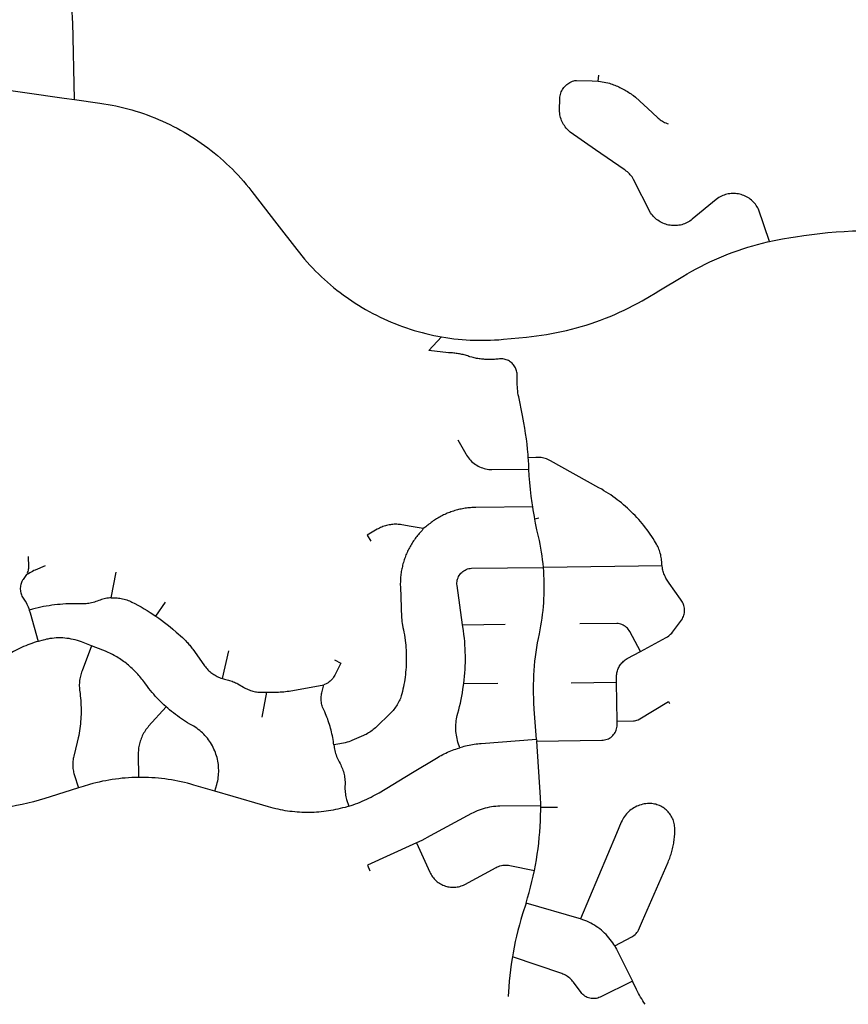
# Model space of a CAD drawing. Units: inches. Extents: x 3162001 to 3209350, y 1525691 to 1589261.
# Drawn here: x 3184614 to 3188681, y 1559219 to 1564051 of the extents above; entities that cross this region are included whole.
import ezdxf

# ---------------------------------------------------------------- set-up
doc = ezdxf.new("R2010")
doc.units = ezdxf.units.IN
doc.header["$MEASUREMENT"] = 0
doc.layers.add('SNOWROUTES', color=196, linetype='Continuous')

msp = doc.modelspace()

# ---------------------------------------------------------------- linework, layer by layer
at = {"layer": 'SNOWROUTES'}
for p, q in [((3187453.3, 1563749), (3187456.7, 1563778.8)), ((3187161.7, 1561604.2), (3187142.1, 1561600.6)), ((3187766.9, 1561370.2), (3187184, 1561363.4)), ((3185063.5, 1561214.2), (3185088, 1561340.7)), ((3185282.1, 1561123.9), (3185328.8, 1561192.2)), ((3186787.7, 1561082.2), (3186997.2, 1561084.6)), ((3185608.7, 1560817.3), (3185640.9, 1560953.3)), ((3186793.6, 1560794), (3186960.6, 1560795.9)), ((3187543.4, 1560798.3), (3187320.5, 1560795.7)), ((3187545.6, 1560608.9), (3187543.4, 1560798.3)), ((3185825.4, 1560750.4), (3185802, 1560628.1)), ((3187150.8, 1560518.2), (3187151.3, 1560511.3)), ((3187171, 1560186.6), (3187171, 1560193.5)), ((3187171, 1560186.6), (3187254, 1560186.5))]:
    msp.add_line(p, q, dxfattribs=at)
for points in [[(3184882.9, 1563659.5), (3184874.2, 1564039.4), (3184873.7, 1564053.8), (3184873, 1564068.2), (3184872, 1564082.6), (3184870.8, 1564096.9), (3184869.4, 1564111.2), (3184867.6, 1564125.5), (3184864.7, 1564146.3), (3184859.7, 1564178.9)], [(3184432.9, 1563723.1), (3184832.7, 1563666.6), (3184882.9, 1563659.5)], [(3188294.5, 1562962.9), (3188239.7, 1563121.1), (3188236.4, 1563127.5), (3188232.8, 1563133.6), (3188228.9, 1563139.6), (3188224.7, 1563145.4), (3188220.2, 1563150.9), (3188215.4, 1563156.2), (3188210.3, 1563161.3), (3188205, 1563166), (3188199.5, 1563170.5), (3188193.7, 1563174.7), (3188187.7, 1563178.6), (3188181.5, 1563182.1), (3188175.1, 1563185.4), (3188168.6, 1563188.3), (3188161.9, 1563190.8), (3188155.1, 1563193), (3188148.2, 1563194.8), (3188141.2, 1563196.3), (3188134.2, 1563197.4), (3188127, 1563198.1), (3188119.9, 1563198.5), (3188112.8, 1563198.5), (3188105.6, 1563198.1), (3188098.5, 1563197.3), (3188091.5, 1563196.2), (3188084.5, 1563194.7), (3188077.6, 1563192.8), (3188070.8, 1563190.6), (3188064.1, 1563188), (3188057.6, 1563185.1), (3188051.3, 1563181.9), (3188045.1, 1563178.3), (3188039.1, 1563174.4), (3188032.1, 1563169.2), (3187914.8, 1563071.8), (3187909, 1563067.3), (3187903.1, 1563063.2), (3187896.9, 1563059.4), (3187890.5, 1563055.9), (3187883.9, 1563052.7), (3187877.2, 1563049.9), (3187870.4, 1563047.5), (3187863.4, 1563045.4), (3187856.4, 1563043.7), (3187849.2, 1563042.3), (3187842, 1563041.4), (3187834.8, 1563040.8), (3187827.5, 1563040.6), (3187820.2, 1563040.7), (3187813, 1563041.3), (3187805.8, 1563042.2), (3187798.6, 1563043.5), (3187791.5, 1563045.2), (3187784.6, 1563047.2), (3187777.7, 1563049.6), (3187771, 1563052.4), (3187764.4, 1563055.5), (3187758, 1563059), (3187751.8, 1563062.7), (3187745.8, 1563066.8), (3187740, 1563071.3), (3187734.5, 1563076), (3187729.2, 1563081), (3187724.2, 1563086.2), (3187719.4, 1563091.7), (3187715, 1563097.5), (3187710.4, 1563104.1), (3187626.5, 1563267.8), (3187623, 1563273.7), (3187619.2, 1563279.4), (3187615.2, 1563284.9), (3187610.8, 1563290.1), (3187606.2, 1563295.2), (3187601.4, 1563299.9), (3187596.3, 1563304.5), (3187590.9, 1563308.7), (3187585.4, 1563312.7), (3187580.3, 1563315.9), (3187440, 1563412), (3187316.3, 1563499.5), (3187310.8, 1563504.1), (3187305.4, 1563509.1), (3187300.4, 1563514.3), (3187295.6, 1563519.7), (3187291.1, 1563525.5), (3187286.9, 1563531.4), (3187283, 1563537.5), (3187279.5, 1563543.9), (3187276.3, 1563550.4), (3187273.4, 1563557.1), (3187270.9, 1563563.9), (3187268.8, 1563570.9), (3187267, 1563577.9), (3187265.6, 1563585), (3187264.5, 1563592.2), (3187263.8, 1563600.7), (3187265.1, 1563671.8), (3187266.1, 1563678.2), (3187267.5, 1563684.6), (3187269.3, 1563690.8), (3187271.6, 1563696.9), (3187274.3, 1563702.8), (3187277.4, 1563708.5), (3187280.9, 1563713.9), (3187284.7, 1563719.1), (3187289, 1563724.1), (3187293.5, 1563728.7), (3187298.4, 1563733), (3187303.5, 1563736.9), (3187308.9, 1563740.5), (3187314.6, 1563743.7), (3187320.4, 1563746.5), (3187326.5, 1563748.9), (3187332.7, 1563750.8), (3187339, 1563752.3), (3187346.5, 1563753.5), (3187422.7, 1563751.6), (3187453.3, 1563749)], [(3187453.3, 1563749), (3187463.7, 1563748.1), (3187507.9, 1563739.4), (3187514.6, 1563737.2), (3187521.2, 1563734.9), (3187527.8, 1563732.5), (3187534.3, 1563729.9), (3187540.8, 1563727.3), (3187547.2, 1563724.5), (3187553.6, 1563721.6), (3187560, 1563718.6), (3187566.2, 1563715.5), (3187572.5, 1563712.3), (3187578.6, 1563709), (3187584.7, 1563705.6), (3187590.8, 1563702), (3187596.8, 1563698.4), (3187602.7, 1563694.7), (3187608.6, 1563690.8), (3187614.4, 1563686.9), (3187620.1, 1563682.8), (3187625.7, 1563678.7), (3187635.4, 1563671.2), (3187717.5, 1563596.2), (3187747.6, 1563568.7), (3187752.3, 1563564.4), (3187757.3, 1563560.4), (3187762.5, 1563556.6), (3187767.9, 1563553.2), (3187773.4, 1563550), (3187779.1, 1563547.1), (3187785, 1563544.5), (3187791, 1563542.2), (3187796.3, 1563540.5)], [(3184882.9, 1563659.5), (3185007.7, 1563641.9), (3185027.5, 1563638.9), (3185047.2, 1563635.6), (3185066.8, 1563631.9), (3185086.4, 1563627.9), (3185105.9, 1563623.6), (3185125.4, 1563618.9), (3185144.7, 1563613.9), (3185164, 1563608.5), (3185183.2, 1563602.8), (3185202.2, 1563596.8), (3185221.2, 1563590.4), (3185240, 1563583.7), (3185258.7, 1563576.7), (3185277.3, 1563569.4), (3185295.8, 1563561.7), (3185314.1, 1563553.7), (3185332.3, 1563545.4), (3185350.4, 1563536.8), (3185368.2, 1563527.9), (3185386, 1563518.6), (3185403.5, 1563509.1), (3185420.9, 1563499.2), (3185438.1, 1563489), (3185455.2, 1563478.6), (3185472, 1563467.8), (3185488.7, 1563456.8), (3185505.2, 1563445.4), (3185521.4, 1563433.8), (3185537.5, 1563421.9), (3185553.4, 1563409.7), (3185569, 1563397.3), (3185584.4, 1563384.5), (3185599.6, 1563371.5), (3185614.6, 1563358.3), (3185629.3, 1563344.8), (3185643.8, 1563331), (3185658, 1563317), (3185672, 1563302.7), (3185685.8, 1563288.2), (3185699.3, 1563273.4), (3185712.5, 1563258.4), (3185725.5, 1563243.2), (3185738.2, 1563227.8), (3185753.9, 1563207.9), (3185875.9, 1563050), (3185973.9, 1562923.1), (3185986.3, 1562907.4), (3185998.9, 1562891.9), (3186011.8, 1562876.6), (3186025, 1562861.6), (3186038.4, 1562846.8), (3186052.1, 1562832.2), (3186066, 1562817.9), (3186080.2, 1562803.8), (3186094.6, 1562789.9), (3186109.3, 1562776.3), (3186124.2, 1562763), (3186139.3, 1562749.9), (3186154.7, 1562737.1), (3186170.3, 1562724.6), (3186186.1, 1562712.3), (3186202.1, 1562700.4), (3186227.1, 1562682.5), (3186243.6, 1562671.3), (3186260.3, 1562660.3), (3186277.2, 1562649.6), (3186294.3, 1562639.2), (3186311.5, 1562629.2), (3186329, 1562619.4), (3186346.6, 1562609.9), (3186364.4, 1562600.7), (3186382.3, 1562591.9), (3186400.4, 1562583.3), (3186418.6, 1562575.1), (3186437, 1562567.2), (3186455.5, 1562559.6), (3186474.1, 1562552.4), (3186492.9, 1562545.5), (3186511.7, 1562538.9), (3186530.8, 1562532.6), (3186549.8, 1562526.6), (3186569, 1562521), (3186588.3, 1562515.8), (3186607.7, 1562510.8), (3186627.2, 1562506.2), (3186646.7, 1562502), (3186666.3, 1562498.1), (3186683.2, 1562495)], [(3188294.5, 1562962.9), (3188308.3, 1562966), (3188332.7, 1562971), (3188357.3, 1562975.7), (3188398.8, 1562982.4), (3188421.4, 1562985.8), (3188461.8, 1562991.8), (3188501.4, 1562997.3), (3188541.1, 1563002.1), (3188580.9, 1563006.3), (3188620.7, 1563009.7), (3188660.6, 1563012.5), (3188700.6, 1563014.5), (3188740.5, 1563015.9), (3188780.5, 1563016.5), (3188820.5, 1563016.5), (3188860.5, 1563015.7), (3188905.8, 1563014)], [(3186683.2, 1562495), (3186705.7, 1562491.3), (3186725.5, 1562488.4), (3186745.3, 1562485.9), (3186765.2, 1562483.7), (3186785.1, 1562481.9), (3186805.1, 1562480.4), (3186825, 1562479.2), (3186845, 1562478.4), (3186865, 1562478), (3186885, 1562477.9), (3186905, 1562478.1), (3186925, 1562478.7), (3186944.9, 1562479.7), (3186964.9, 1562481), (3186988.7, 1562483), (3187100.8, 1562493.6), (3187125.6, 1562496.2), (3187150.4, 1562499.2), (3187175.2, 1562502.7), (3187199.9, 1562506.5), (3187224.5, 1562510.8), (3187249.1, 1562515.6), (3187273.5, 1562520.7), (3187297.9, 1562526.3), (3187322.1, 1562532.3), (3187346.3, 1562538.8), (3187370.3, 1562545.6), (3187394.2, 1562552.9), (3187418, 1562560.6), (3187441.6, 1562568.7), (3187465.1, 1562577.2), (3187488.5, 1562586.1), (3187511.7, 1562595.5), (3187534.7, 1562605.2), (3187557.5, 1562615.3), (3187580.2, 1562625.9), (3187602.7, 1562636.8), (3187625, 1562648.1), (3187647, 1562659.8), (3187668.9, 1562671.9), (3187705.6, 1562693.3), (3187732.1, 1562709.3), (3187750.2, 1562720.2), (3187868.8, 1562791.8), (3187890.3, 1562804.6), (3187912.1, 1562816.9), (3187934, 1562828.9), (3187956.1, 1562840.5), (3187978.5, 1562851.7), (3188001, 1562862.5), (3188023.7, 1562872.9), (3188046.6, 1562882.9), (3188069.7, 1562892.5), (3188092.9, 1562901.7), (3188116.3, 1562910.5), (3188139.9, 1562918.9), (3188163.6, 1562926.9), (3188187.4, 1562934.5), (3188211.3, 1562941.6), (3188235.4, 1562948.4), (3188259.6, 1562954.7), (3188283.9, 1562960.5), (3188294.5, 1562962.9)], [(3187109.9, 1561900.5), (3187108.8, 1561916.8), (3187106.5, 1561942.9), (3187103.7, 1561968.9), (3187100.5, 1561994.9), (3187096.9, 1562020.8), (3187092.8, 1562046.7), (3187088.2, 1562072.4), (3187081, 1562108.9), (3187063.2, 1562200.1), (3187061.1, 1562209.8), (3187059.4, 1562219.6), (3187058.1, 1562229.4), (3187057, 1562239.3), (3187056.4, 1562249.2), (3187056.1, 1562259.1), (3187056.1, 1562271.4), (3187055.2, 1562305.8), (3187055.2, 1562311.3), (3187054.7, 1562316.8), (3187053.9, 1562322.3), (3187052.7, 1562327.8), (3187051.1, 1562333.1), (3187049.1, 1562338.3), (3187046.8, 1562343.3), (3187044.1, 1562348.2), (3187041.1, 1562352.9), (3187037.8, 1562357.3), (3187034.2, 1562361.5), (3187030.3, 1562365.5), (3187026.1, 1562369.1), (3187021.7, 1562372.5), (3187017, 1562375.6), (3187012.2, 1562378.3), (3187007.2, 1562380.6), (3187002, 1562382.7), (3186996.7, 1562384.3), (3186991.3, 1562385.6), (3186985.8, 1562386.5), (3186980.3, 1562387), (3186974.7, 1562387.1), (3186968.1, 1562386.8), (3186962.2, 1562386), (3186956.4, 1562385.3), (3186950.5, 1562384.7), (3186944.6, 1562384.2), (3186938.7, 1562383.9), (3186932.8, 1562383.6), (3186926.9, 1562383.4), (3186921, 1562383.3), (3186915.1, 1562383.4), (3186909.2, 1562383.5), (3186903.3, 1562383.7), (3186897.4, 1562384.1), (3186891.6, 1562384.5), (3186885.7, 1562385.1), (3186879.8, 1562385.7), (3186874, 1562386.5), (3186868.1, 1562387.3), (3186862.3, 1562388.3), (3186856.5, 1562389.3), (3186850.7, 1562390.5), (3186844.9, 1562391.8), (3186839.2, 1562393.1), (3186833.5, 1562394.6), (3186823.7, 1562397.3), (3186818.1, 1562399.2), (3186812.6, 1562401.1), (3186807, 1562402.8), (3186801.4, 1562404.4), (3186795.8, 1562405.9), (3186790.2, 1562407.4), (3186784.5, 1562408.7), (3186778.8, 1562409.9), (3186773.1, 1562411), (3186767.3, 1562412.1), (3186761.6, 1562413), (3186755.8, 1562413.8), (3186750, 1562414.5), (3186744.2, 1562415.2), (3186738.4, 1562415.7), (3186732.6, 1562416.1), (3186726.8, 1562416.4), (3186718.9, 1562416.7), (3186622.4, 1562428.5), (3186683.2, 1562495)], [(3186764.6, 1561988.7), (3186802.9, 1561920.2), (3186806.9, 1561913.5), (3186811.3, 1561907), (3186816, 1561900.7), (3186821, 1561894.6), (3186826.3, 1561888.9), (3186831.9, 1561883.4), (3186837.8, 1561878.2), (3186844, 1561873.4), (3186850.4, 1561868.8), (3186857, 1561864.6), (3186863.9, 1561860.8), (3186870.9, 1561857.3), (3186878.1, 1561854.2), (3186885.5, 1561851.5), (3186893, 1561849.2), (3186900.6, 1561847.2), (3186908.3, 1561845.7), (3186916.1, 1561844.6), (3186923.9, 1561843.9), (3186931.7, 1561843.5), (3187113.1, 1561845.3)], [(3187766.9, 1561370.2), (3187765.9, 1561377.1), (3187765.2, 1561384), (3187764.6, 1561391.1), (3187764.1, 1561398.1), (3187763.4, 1561405), (3187762.4, 1561411.9), (3187761.2, 1561418.8), (3187759.7, 1561425.6), (3187758, 1561432.4), (3187756, 1561439.1), (3187753.9, 1561445.7), (3187751.5, 1561452.3), (3187748.8, 1561458.7), (3187746, 1561465.1), (3187742.9, 1561471.3), (3187739.6, 1561477.5), (3187730.1, 1561493.4), (3187723.1, 1561504.5), (3187715.9, 1561515.4), (3187708.6, 1561526.3), (3187701, 1561536.9), (3187693.3, 1561547.5), (3187685.4, 1561557.9), (3187677.3, 1561568.2), (3187669, 1561578.3), (3187660.5, 1561588.3), (3187651.9, 1561598.2), (3187643.1, 1561607.9), (3187634.2, 1561617.4), (3187625, 1561626.8), (3187615.7, 1561636), (3187606.3, 1561645), (3187596.7, 1561653.9), (3187586.9, 1561662.6), (3187577, 1561671.2), (3187567, 1561679.5), (3187556.7, 1561687.7), (3187546.4, 1561695.7), (3187535.9, 1561703.6), (3187525.3, 1561711.2), (3187514.6, 1561718.7), (3187503.7, 1561726), (3187492.7, 1561733), (3187481.5, 1561739.9), (3187470.3, 1561746.6), (3187456.7, 1561754.4), (3187218.2, 1561886.9), (3187212.2, 1561890.1), (3187206, 1561892.9), (3187199.6, 1561895.4), (3187193.2, 1561897.6), (3187186.6, 1561899.4), (3187180, 1561900.9), (3187173.3, 1561902), (3187166.5, 1561902.8), (3187159.7, 1561903.2), (3187152.9, 1561903.3), (3187146.2, 1561903), (3187109.9, 1561900.5)], [(3187113.1, 1561845.3), (3187112, 1561864.6), (3187110.6, 1561890.7), (3187109.9, 1561900.5)], [(3187132, 1561660.8), (3187129.2, 1561679.5), (3187124.7, 1561712.8), (3187120.9, 1561746.1), (3187117.6, 1561779.6), (3187115, 1561813.1), (3187113.1, 1561845.3)], [(3187132, 1561660.8), (3186852.4, 1561657.6), (3186845.9, 1561657.5), (3186839.3, 1561657.2), (3186832.8, 1561656.8), (3186826.3, 1561656.4), (3186819.7, 1561655.8), (3186813.2, 1561655.1), (3186806.7, 1561654.3), (3186800.3, 1561653.3), (3186793.8, 1561652.3), (3186787.4, 1561651.1), (3186781, 1561649.9), (3186774.6, 1561648.5), (3186768.2, 1561647), (3186761.8, 1561645.4), (3186755.5, 1561643.7), (3186749.2, 1561641.9), (3186743, 1561639.9), (3186736.8, 1561637.9), (3186730.6, 1561635.7), (3186724.5, 1561633.5), (3186718.4, 1561631.1), (3186712.3, 1561628.7), (3186706.3, 1561626.1), (3186700.3, 1561623.4), (3186694.4, 1561620.6), (3186688.5, 1561617.7), (3186682.7, 1561614.7), (3186676.9, 1561611.7), (3186671.2, 1561608.5), (3186665.6, 1561605.2), (3186660, 1561601.8), (3186654.4, 1561598.3), (3186648.9, 1561594.7), (3186643.5, 1561591.1), (3186638.2, 1561587.3), (3186632.9, 1561583.4), (3186627.7, 1561579.5), (3186622.5, 1561575.4), (3186617.5, 1561571.3), (3186612.5, 1561567.1), (3186607.5, 1561562.8), (3186602.7, 1561558.4), (3186593.8, 1561554.2)], [(3187142.1, 1561600.6), (3187139.7, 1561613.2), (3187134.2, 1561646.3), (3187132, 1561660.8)], [(3187184, 1561363.4), (3187182.3, 1561381.7), (3187180.1, 1561400.8), (3187177.6, 1561419.8), (3187174.7, 1561438.8), (3187171.5, 1561457.7), (3187168, 1561476.6), (3187164.2, 1561495.4), (3187159.9, 1561514.5), (3187152.6, 1561547.2), (3187145.9, 1561580.1), (3187142.1, 1561600.6)], [(3186593.8, 1561554.2), (3186588.3, 1561544.4), (3186583.8, 1561539.7), (3186579.3, 1561534.9), (3186575, 1561530), (3186570.7, 1561525), (3186566.5, 1561520), (3186562.4, 1561514.9), (3186558.4, 1561509.7), (3186554.5, 1561504.5), (3186550.7, 1561499.2), (3186547, 1561493.8), (3186543.3, 1561488.4), (3186539.8, 1561482.9), (3186536.1, 1561477), (3186532.8, 1561471.3), (3186529.6, 1561465.7), (3186526.4, 1561459.9), (3186523.4, 1561454.1), (3186520.4, 1561448.3), (3186517.6, 1561442.4), (3186514.9, 1561436.5), (3186512.2, 1561430.5), (3186509.7, 1561424.4), (3186507.3, 1561418.3), (3186505, 1561412.2), (3186502.8, 1561406.1), (3186500.7, 1561399.9), (3186498.7, 1561393.6), (3186496.8, 1561387.4), (3186495, 1561381.1), (3186493.4, 1561374.7), (3186491.8, 1561368.4), (3186490.4, 1561362), (3186489, 1561355.6), (3186487.8, 1561349.2), (3186486.7, 1561342.7), (3186485.7, 1561336.3), (3186484.9, 1561329.8), (3186484.1, 1561323.3), (3186483.4, 1561316.8), (3186482.9, 1561310.2), (3186482.5, 1561303.7), (3186482.2, 1561297.2), (3186482, 1561290.6), (3186481.9, 1561284.1), (3186481.9, 1561277.6), (3186482.2, 1561267.7), (3186488.3, 1561116.6), (3186488.8, 1561107.3), (3186489.7, 1561098), (3186490.9, 1561088.7), (3186492.4, 1561079.5), (3186494.6, 1561068.6), (3186497.1, 1561056.8), (3186499.5, 1561045), (3186501.6, 1561033.1), (3186504.1, 1561017.6), (3186507, 1560993.7), (3186508.3, 1560981.7), (3186509.3, 1560969.7), (3186510.1, 1560957.6), (3186510.7, 1560945.6), (3186511.1, 1560933.5), (3186511.3, 1560921.4), (3186511.3, 1560909.4), (3186511.1, 1560897.3), (3186510.6, 1560885.2), (3186510, 1560873.2), (3186509.1, 1560861.2), (3186508, 1560849.1), (3186506.8, 1560837.1), (3186505.3, 1560825.1), (3186503.6, 1560813.2), (3186501.7, 1560801.3), (3186499.5, 1560789.4), (3186497.2, 1560777.5), (3186494.7, 1560765.7), (3186491.9, 1560754), (3186489, 1560742.3), (3186486.6, 1560733.7), (3186484.4, 1560727.1), (3186482, 1560720.5), (3186479.4, 1560714.1), (3186476.5, 1560707.7), (3186473.4, 1560701.4), (3186470.1, 1560695.3), (3186466.6, 1560689.2), (3186462.9, 1560683.3), (3186459, 1560677.6), (3186454.9, 1560671.9), (3186450.6, 1560666.4), (3186446.1, 1560661.1), (3186441.4, 1560655.9), (3186436.5, 1560650.9), (3186359.3, 1560576.7), (3186353.9, 1560571.7), (3186348.6, 1560567.2), (3186343.2, 1560562.8), (3186337.6, 1560558.6), (3186331.9, 1560554.7), (3186326, 1560550.9), (3186320, 1560547.3), (3186313.9, 1560544), (3186307.7, 1560540.8), (3186301.3, 1560537.9), (3186243.7, 1560513.7), (3186237.7, 1560511.2), (3186229, 1560508), (3186220.3, 1560505.1), (3186211.4, 1560502.5), (3186202.5, 1560500.3), (3186193.5, 1560498.3), (3186184.4, 1560496.6), (3186175.3, 1560495.3), (3186155.5, 1560492.7)], [(3186593.8, 1561554.2), (3186535.7, 1561564.2), (3186489.2, 1561572.2), (3186483, 1561573.2), (3186476.8, 1561573.9), (3186470.5, 1561574.4), (3186464.2, 1561574.7), (3186457.9, 1561574.8), (3186451.7, 1561574.7), (3186445.4, 1561574.3), (3186439.1, 1561573.8), (3186432.9, 1561573), (3186426.7, 1561572), (3186420.5, 1561570.7), (3186414.4, 1561569.3), (3186408.4, 1561567.6), (3186402.4, 1561565.8), (3186396.4, 1561563.7), (3186390.6, 1561561.4), (3186384.8, 1561558.9), (3186379.1, 1561556.3), (3186373.6, 1561553.4), (3186367.9, 1561550.2), (3186319.5, 1561522.3), (3186337, 1561492)], [(3184657, 1561331.7), (3184652.7, 1561338), (3184654.7, 1561343.4), (3184656.3, 1561349), (3184657.4, 1561354.6), (3184658.2, 1561360.3), (3184658.7, 1561366), (3184657.7, 1561416.6)], [(3184739, 1561370.9), (3184689.5, 1561350.4), (3184682.6, 1561347.4), (3184675.9, 1561344), (3184669.4, 1561340.2), (3184663.1, 1561336.1), (3184657, 1561331.7)], [(3186787.7, 1561082.2), (3186760.7, 1561273.8), (3186760, 1561280.3), (3186760, 1561286.9), (3186760.5, 1561293.4), (3186761.6, 1561299.9), (3186763.2, 1561306.2), (3186765.4, 1561312.4), (3186768.1, 1561318.3), (3186771.3, 1561324), (3186775, 1561329.4), (3186779.2, 1561334.4), (3186783.7, 1561339.1), (3186788.7, 1561343.4), (3186794, 1561347.2), (3186799.7, 1561350.5), (3186805.6, 1561353.3), (3186811.7, 1561355.6), (3186818, 1561357.4), (3186824.4, 1561358.5), (3186830.9, 1561359.2), (3187184, 1561363.4)], [(3187150.8, 1560518.2), (3187139.4, 1560667.7), (3187137.4, 1560698.6), (3187136.5, 1560721.3), (3187135.9, 1560743.9), (3187135.7, 1560766.6), (3187135.9, 1560789.3), (3187136.5, 1560812), (3187137.5, 1560834.6), (3187138.9, 1560857.3), (3187140.7, 1560879.9), (3187142.9, 1560902.4), (3187145.5, 1560925), (3187148.4, 1560947.5), (3187151.8, 1560969.9), (3187155.6, 1560992.3), (3187159.7, 1561014.6), (3187164.2, 1561036.8), (3187168.3, 1561057), (3187171.8, 1561075.8), (3187175, 1561094.8), (3187177.8, 1561113.8), (3187180.3, 1561132.8), (3187182.4, 1561151.9), (3187184.3, 1561171), (3187185.8, 1561190.1), (3187186.9, 1561209.3), (3187187.7, 1561228.4), (3187188.2, 1561247.6), (3187188.4, 1561266.8), (3187188.2, 1561286), (3187187.7, 1561305.2), (3187186.8, 1561324.4), (3187185.6, 1561343.5), (3187184, 1561363.4)], [(3187660.4, 1560951.3), (3187787.4, 1561019.8), (3187793.4, 1561023.3), (3187799.1, 1561027.2), (3187803.5, 1561030.9), (3187808.7, 1561035.5), (3187813.7, 1561040.5), (3187818.2, 1561045.7), (3187866.2, 1561111), (3187869.3, 1561117.3), (3187871.5, 1561122.8), (3187873.4, 1561128.5), (3187874.8, 1561134.2), (3187875.9, 1561140.1), (3187876.5, 1561146), (3187876.7, 1561152), (3187876.6, 1561158), (3187875.9, 1561163.9), (3187874.9, 1561169.8), (3187873.5, 1561175.6), (3187871.7, 1561181.2), (3187869.4, 1561186.8), (3187866.8, 1561192.1), (3187863.9, 1561197.3), (3187860.5, 1561202.2), (3187856.9, 1561207), (3187801.3, 1561286), (3187797.9, 1561290.6), (3187794.5, 1561295.5), (3187791.3, 1561300.4), (3187788.3, 1561305.5), (3187785.4, 1561310.7), (3187782.7, 1561316), (3187780.2, 1561321.4), (3187777.9, 1561326.9), (3187775.8, 1561332.4), (3187773.9, 1561338.1), (3187772.1, 1561343.7), (3187770.6, 1561349.5), (3187769.3, 1561355.3), (3187768.2, 1561361.1), (3187766.9, 1561370.2)], [(3184657, 1561331.7), (3184647.7, 1561327.7), (3184644.6, 1561322.8), (3184641.1, 1561318.3), (3184637.5, 1561313.7), (3184633.8, 1561309.3), (3184630.5, 1561304.7), (3184627.4, 1561299.9), (3184624.8, 1561294.8), (3184622.4, 1561289.6), (3184620.5, 1561284.2), (3184618.9, 1561278.7), (3184617.7, 1561273.1), (3184616.9, 1561267.4), (3184616.5, 1561261.7), (3184616.5, 1561256), (3184616.9, 1561250.3), (3184617.7, 1561244.6), (3184618.9, 1561239), (3184620.5, 1561233.5), (3184622.4, 1561228.2), (3184624.8, 1561222.9), (3184627.5, 1561217.9), (3184641.2, 1561196.9), (3184645.3, 1561190.4), (3184649, 1561183.6), (3184652.4, 1561176.7), (3184655.4, 1561169.7), (3184658.1, 1561162.4), (3184660.6, 1561154.1)], [(3185063.5, 1561214.2), (3185056, 1561213.6), (3185049.1, 1561212.9), (3185042.2, 1561211.9), (3185035.3, 1561210.6), (3185028.5, 1561209.1), (3185021.7, 1561207.4), (3185015, 1561205.4), (3185008.4, 1561203.3), (3185001.9, 1561200.8), (3184993.6, 1561197.6), (3184987.1, 1561195.2), (3184980.4, 1561193.1), (3184973.7, 1561191.2), (3184966.9, 1561189.5), (3184960.1, 1561188.1), (3184953.2, 1561186.9), (3184946.3, 1561186), (3184939.4, 1561185.3), (3184932.4, 1561184.8), (3184925.4, 1561184.6), (3184882, 1561184.8), (3184874.6, 1561184.8), (3184867.2, 1561184.7), (3184853.4, 1561184.3), (3184839.7, 1561183.7), (3184826, 1561183), (3184812.3, 1561181.9), (3184798.6, 1561180.7), (3184784.9, 1561179.2), (3184771.3, 1561177.4), (3184757.7, 1561175.5), (3184744.2, 1561173.3), (3184730.6, 1561170.8), (3184717.2, 1561168.1), (3184703.7, 1561165.2), (3184690.4, 1561162.1), (3184677, 1561158.7), (3184660.6, 1561154.1)], [(3185063.5, 1561214.2), (3185070.5, 1561214.4), (3185077.4, 1561214.4), (3185084.4, 1561214.2), (3185091.4, 1561213.8), (3185098.3, 1561213), (3185105.2, 1561212.1), (3185112.1, 1561210.9), (3185118.9, 1561209.5), (3185125.7, 1561207.8), (3185132.4, 1561205.9), (3185139.1, 1561203.7), (3185145.6, 1561201.4), (3185152.1, 1561198.8), (3185158.5, 1561195.9), (3185163.5, 1561193.5), (3185178.9, 1561185.7), (3185194.3, 1561177.5), (3185209.5, 1561169.1), (3185224.5, 1561160.5), (3185239.4, 1561151.5), (3185254.1, 1561142.4), (3185282.1, 1561123.9)], [(3184660.6, 1561154.1), (3184664.8, 1561139.7), (3184705.1, 1561000.4)], [(3185282.1, 1561123.9), (3185296.4, 1561114), (3185310.4, 1561103.8), (3185324.3, 1561093.4), (3185338, 1561082.7), (3185351.5, 1561071.8), (3185364.8, 1561060.7), (3185381.7, 1561046), (3185412.6, 1561018.5), (3185416.9, 1561014.7), (3185421.1, 1561010.7), (3185425.2, 1561006.7), (3185429.2, 1561002.7), (3185433.2, 1560998.5), (3185437.1, 1560994.3), (3185440.9, 1560990.1), (3185444.7, 1560985.7), (3185448.3, 1560981.3), (3185451.9, 1560976.8), (3185455.5, 1560972.3), (3185458.9, 1560967.7), (3185462.8, 1560962.3), (3185517.5, 1560884.7), (3185521.2, 1560879.6), (3185525.1, 1560874.7), (3185529.1, 1560869.9), (3185533.4, 1560865.2), (3185537.7, 1560860.7), (3185542.3, 1560856.3), (3185546.9, 1560852.2), (3185551.8, 1560848.1), (3185556.7, 1560844.3), (3185561.8, 1560840.6), (3185567, 1560837.1), (3185572.4, 1560833.8), (3185577.8, 1560830.7), (3185583.4, 1560827.7), (3185589, 1560825), (3185594.8, 1560822.5), (3185600.6, 1560820.1), (3185608.7, 1560817.3)], [(3186793.6, 1560794), (3186795.6, 1560811), (3186797.3, 1560828), (3186798.7, 1560845.1), (3186799.8, 1560862.2), (3186800.6, 1560879.3), (3186801.1, 1560896.4), (3186801.3, 1560913.6), (3186801.2, 1560930.7), (3186800.8, 1560947.8), (3186800.2, 1560964.9), (3186799.2, 1560982), (3186797.9, 1560999.1), (3186796.3, 1561016.2), (3186794.4, 1561033.2), (3186791.7, 1561054), (3186787.7, 1561082.2)], [(3187660.4, 1560951.3), (3187608, 1561048.6), (3187604.6, 1561054.2), (3187600.8, 1561059.5), (3187596.5, 1561064.4), (3187591.8, 1561069), (3187586.7, 1561073.1), (3187581.3, 1561076.8), (3187575.6, 1561080), (3187569.6, 1561082.7), (3187563.5, 1561084.8), (3187557.1, 1561086.4), (3187550.7, 1561087.5), (3187544.1, 1561087.9), (3187363.6, 1561085.9)], [(3184966.5, 1560978.2), (3184916.6, 1560997.4), (3184906.8, 1561001), (3184896.9, 1561004.2), (3184886.8, 1561007.1), (3184876.6, 1561009.6), (3184866.4, 1561011.8), (3184856.1, 1561013.6), (3184845.7, 1561015.1), (3184835.3, 1561016.2), (3184824.9, 1561016.9), (3184814.4, 1561017.3), (3184803.9, 1561017.3), (3184793.5, 1561016.9), (3184783, 1561016.2), (3184772.6, 1561015.1), (3184762.3, 1561013.6), (3184751.9, 1561011.8), (3184745, 1561010.4), (3184737.2, 1561008.6), (3184729.5, 1561006.8), (3184705.1, 1561000.4)], [(3184705.1, 1561000.4), (3184694.6, 1560997.3), (3184684.3, 1560994), (3184673.9, 1560990.5), (3184663.7, 1560986.8), (3184653.4, 1560983), (3184643.3, 1560979), (3184633.2, 1560974.8), (3184623.3, 1560970.4), (3184613.3, 1560965.8), (3184603.5, 1560961.1), (3184593.8, 1560956.2), (3184584.1, 1560951.2), (3184574.5, 1560946), (3184565.1, 1560940.6), (3184555.7, 1560935), (3184546.4, 1560929.3), (3184537.2, 1560923.4), (3184528.1, 1560917.4), (3184519.2, 1560911.2), (3184510.3, 1560904.8), (3184501.5, 1560898.3), (3184492.7, 1560891.4)], [(3184966.5, 1560978.2), (3184919.6, 1560856), (3184917.2, 1560849.4), (3184915, 1560842.8), (3184913.1, 1560836.1), (3184911.4, 1560829.3), (3184910, 1560822.5), (3184908.8, 1560815.6), (3184907.8, 1560808.7), (3184907.1, 1560801.7), (3184906.6, 1560794.8), (3184906.3, 1560787.8), (3184906.3, 1560780.8), (3184906.6, 1560773.9), (3184907.1, 1560766.9), (3184907.8, 1560760), (3184909.9, 1560744.5), (3184911.2, 1560733), (3184912.3, 1560721.6), (3184913.3, 1560710.1), (3184914, 1560698.6), (3184914.6, 1560687.1), (3184914.9, 1560675.6), (3184915, 1560664.1), (3184915, 1560652.6), (3184914.7, 1560641.1), (3184914.2, 1560629.6), (3184913.6, 1560618.1), (3184912.7, 1560606.6), (3184911.6, 1560595.1), (3184910.3, 1560583.7), (3184908.9, 1560572.3), (3184907.2, 1560560.9), (3184905.3, 1560549.5), (3184903.3, 1560538.2), (3184901, 1560526.9), (3184896, 1560505), (3184879.3, 1560436.7), (3184877.9, 1560430.8), (3184876.8, 1560424.8), (3184875.9, 1560418.7), (3184875.1, 1560412.7), (3184874.6, 1560406.6), (3184874.3, 1560400.5), (3184874.2, 1560394.4), (3184874.4, 1560388.3), (3184874.7, 1560382.2), (3184875.3, 1560376.1), (3184876, 1560370), (3184877, 1560364), (3184878.2, 1560358), (3184879.6, 1560352.1), (3184881.2, 1560346.2), (3184901.8, 1560281.2)], [(3185332.1, 1560678.9), (3185321.9, 1560688.2), (3185313.1, 1560696.5), (3185304.4, 1560705), (3185295.9, 1560713.7), (3185287.6, 1560722.5), (3185279.4, 1560731.5), (3185271.3, 1560740.5), (3185263.4, 1560749.8), (3185255.7, 1560759.1), (3185248.1, 1560768.6), (3185240.7, 1560778.3), (3185227.5, 1560796.5), (3185222.9, 1560802.9), (3185218.2, 1560809.2), (3185213.4, 1560815.4), (3185208.5, 1560821.5), (3185203.5, 1560827.5), (3185198.4, 1560833.5), (3185193.1, 1560839.4), (3185187.8, 1560845.1), (3185182.4, 1560850.8), (3185176.9, 1560856.4), (3185171.3, 1560861.9), (3185165.5, 1560867.3), (3185159.7, 1560872.6), (3185153.8, 1560877.7), (3185147.9, 1560882.8), (3185141.8, 1560887.8), (3185135.6, 1560892.7), (3185129.4, 1560897.4), (3185123.1, 1560902.1), (3185116.7, 1560906.6), (3185110.2, 1560911), (3185103.6, 1560915.4), (3185097, 1560919.6), (3185090.3, 1560923.6), (3185083.5, 1560927.6), (3185076.7, 1560931.5), (3185069.7, 1560935.2), (3185062.8, 1560938.8), (3185055.7, 1560942.3), (3185048.6, 1560945.6), (3185041.5, 1560948.9), (3185034.3, 1560952), (3185021, 1560957.3), (3184966.5, 1560978.2)], [(3187543.4, 1560798.3), (3187543.1, 1560823.3), (3187543.2, 1560828.9), (3187543.5, 1560834.5), (3187544.2, 1560840), (3187545.1, 1560845.5), (3187546.4, 1560850.9), (3187547.9, 1560856.3), (3187549.7, 1560861.5), (3187551.8, 1560866.7), (3187554.1, 1560871.8), (3187556.7, 1560876.7), (3187559.6, 1560881.5), (3187562.7, 1560886.1), (3187566, 1560890.5), (3187569.6, 1560894.8), (3187573.4, 1560898.9), (3187577.3, 1560902.8), (3187581.5, 1560906.4), (3187585.9, 1560909.9), (3187590.5, 1560913.1), (3187595.2, 1560916.1), (3187660.4, 1560951.3)], [(3186158.1, 1560909.6), (3186189.4, 1560894), (3186159.8, 1560834.7), (3186156.9, 1560829.2), (3186153.6, 1560823.8), (3186150, 1560818.7), (3186146, 1560813.8), (3186141.7, 1560809.2), (3186137.1, 1560805), (3186132.2, 1560801), (3186127.1, 1560797.5), (3186121.7, 1560794.3), (3186107.2, 1560787)], [(3185608.7, 1560817.3), (3185614, 1560815.6), (3185619.4, 1560814.2), (3185624.9, 1560812.9), (3185632, 1560811.5), (3185638.1, 1560810.1), (3185644.2, 1560808.5), (3185650.2, 1560806.7), (3185656.1, 1560804.7), (3185662, 1560802.5), (3185667.8, 1560800.1), (3185673.5, 1560797.4), (3185679.1, 1560794.6), (3185684.6, 1560791.6), (3185712.2, 1560775.3), (3185717.6, 1560772.2), (3185723.2, 1560769.3), (3185728.8, 1560766.6), (3185734.6, 1560764.1), (3185740.4, 1560761.7), (3185746.3, 1560759.6), (3185752.3, 1560757.7), (3185758.4, 1560756), (3185764.5, 1560754.5), (3185770.6, 1560753.3), (3185776.8, 1560752.2), (3185783.1, 1560751.4), (3185789.3, 1560750.8), (3185795.6, 1560750.4), (3185801.8, 1560750.2), (3185825.4, 1560750.4)], [(3185825.4, 1560750.4), (3185866.4, 1560750.9), (3185875.1, 1560751.1), (3185883.8, 1560751.4), (3185892.5, 1560751.9), (3185901.2, 1560752.5), (3185909.9, 1560753.3), (3185918.6, 1560754.2), (3185927.2, 1560755.3), (3185935.9, 1560756.6), (3185944.5, 1560757.9), (3185953.8, 1560759.6), (3186107.2, 1560787)], [(3186155.5, 1560492.7), (3186154.5, 1560500.3), (3186153.2, 1560509.6), (3186151.8, 1560518.9), (3186150.1, 1560528.2), (3186148.4, 1560537.4), (3186146.4, 1560546.6), (3186144.3, 1560555.8), (3186142.1, 1560565), (3186139.7, 1560574.1), (3186137.1, 1560583.1), (3186134.4, 1560592.1), (3186131.5, 1560601.1), (3186128.5, 1560610), (3186125.3, 1560618.8), (3186121.9, 1560627.6), (3186118.4, 1560636.4), (3186114.8, 1560645), (3186111, 1560653.7), (3186105.8, 1560664.7), (3186103.1, 1560670.7), (3186100.7, 1560676.9), (3186098.7, 1560683.1), (3186097, 1560689.5), (3186095.6, 1560696), (3186094.5, 1560702.5), (3186093.8, 1560709.1), (3186093.5, 1560715.7), (3186093.4, 1560722.3), (3186093.8, 1560728.9), (3186094.5, 1560735.5), (3186095.5, 1560742), (3186096.8, 1560748.5), (3186107.2, 1560787)], [(3186773.3, 1560477.9), (3186764.8, 1560506), (3186762.4, 1560514.5), (3186760.3, 1560523.1), (3186758.5, 1560531.7), (3186757.1, 1560540.4), (3186755.9, 1560549.1), (3186755, 1560557.9), (3186754.4, 1560566.7), (3186754.1, 1560575.5), (3186754.2, 1560584.3), (3186754.5, 1560593.1), (3186755.2, 1560601.9), (3186756.1, 1560610.7), (3186757.4, 1560619.4), (3186759, 1560628.1), (3186760.9, 1560636.7), (3186763.8, 1560647.9), (3186768.3, 1560664.4), (3186772.6, 1560681), (3186776.6, 1560697.7), (3186780.2, 1560714.4), (3186783.6, 1560731.2), (3186786.7, 1560748.1), (3186789.5, 1560765), (3186793.6, 1560794)], [(3185332.1, 1560678.9), (3185246.6, 1560583.3), (3185242, 1560578.1), (3185237.6, 1560572.6), (3185233.5, 1560567), (3185229.5, 1560561.3), (3185225.7, 1560555.4), (3185222.1, 1560549.4), (3185218.7, 1560543.3), (3185215.6, 1560537.1), (3185212.7, 1560530.8), (3185210, 1560524.3), (3185207.5, 1560517.8), (3185205.2, 1560511.2), (3185203.2, 1560504.5), (3185201.4, 1560497.8), (3185199.9, 1560491), (3185198.5, 1560484.1), (3185197.5, 1560477.2), (3185196.6, 1560470.3), (3185196.1, 1560463.4), (3185195.7, 1560456.4), (3185195.6, 1560447.6), (3185197, 1560332.6)], [(3185572.1, 1560265), (3185581.5, 1560298.2), (3185583.7, 1560306.8), (3185585.6, 1560315.5), (3185587.2, 1560324.2), (3185588.5, 1560333), (3185589.5, 1560341.9), (3185590.2, 1560350.7), (3185590.5, 1560359.6), (3185590.6, 1560368.5), (3185590.3, 1560377.4), (3185589.7, 1560386.3), (3185588.9, 1560395.2), (3185587.7, 1560404), (3185586.2, 1560412.8), (3185584.4, 1560421.5), (3185582.3, 1560430.1), (3185579.9, 1560438.7), (3185577.2, 1560447.2), (3185574.2, 1560455.5), (3185570.9, 1560463.8), (3185567.3, 1560472), (3185563.5, 1560480), (3185559.3, 1560487.9), (3185554.9, 1560495.6), (3185550.3, 1560503.2), (3185545.3, 1560510.6), (3185540.1, 1560517.8), (3185534.7, 1560524.8), (3185529, 1560531.7), (3185523.1, 1560538.3), (3185517, 1560544.8), (3185510.6, 1560551), (3185504, 1560557), (3185497.2, 1560562.7), (3185490.3, 1560568.2), (3185483.1, 1560573.5), (3185475.7, 1560578.5), (3185468.2, 1560583.3), (3185459.2, 1560588.6), (3185448.6, 1560594.5), (3185438.1, 1560600.7), (3185427.8, 1560607), (3185417.5, 1560613.6), (3185407.4, 1560620.3), (3185397.4, 1560627.1), (3185387.5, 1560634.2), (3185377.7, 1560641.4), (3185368.1, 1560648.8), (3185358.6, 1560656.3), (3185349.2, 1560664.1), (3185340, 1560671.9), (3185332.1, 1560678.9)], [(3187545.6, 1560608.9), (3187625.6, 1560609.8), (3187631.7, 1560610.3), (3187637.7, 1560611.5), (3187643.5, 1560613.4), (3187649, 1560616), (3187798.4, 1560704.5), (3187803.5, 1560695.9)], [(3187151.3, 1560511.3), (3187471.7, 1560515.1), (3187478.2, 1560515.4), (3187484.7, 1560516.4), (3187491.1, 1560517.9), (3187497.3, 1560519.9), (3187503.3, 1560522.5), (3187509.1, 1560525.6), (3187514.5, 1560529.1), (3187519.7, 1560533.2), (3187524.4, 1560537.7), (3187528.8, 1560542.5), (3187532.7, 1560547.8), (3187536.2, 1560553.3), (3187539.1, 1560559.2), (3187541.6, 1560565.2), (3187543.5, 1560571.5), (3187544.8, 1560577.9), (3187545.6, 1560584.4), (3187545.8, 1560590.9), (3187545.6, 1560608.9)], [(3186155.5, 1560492.7), (3186156.5, 1560485), (3186157.3, 1560479.2), (3186158.6, 1560471.8), (3186160.1, 1560464.5), (3186161.9, 1560457.3), (3186163.9, 1560450.1), (3186166.2, 1560443), (3186168.8, 1560436), (3186171.6, 1560429.1), (3186174.6, 1560422.3), (3186177.8, 1560415.6), (3186181.3, 1560409), (3186185.9, 1560400.8), (3186189.2, 1560394.4), (3186192.3, 1560387.9), (3186195.1, 1560381.4), (3186197.7, 1560374.7), (3186200.1, 1560367.9), (3186202.2, 1560361.1), (3186204.1, 1560354.2), (3186205.8, 1560347.2), (3186207.2, 1560340.2), (3186208.4, 1560333.1), (3186209.3, 1560326), (3186209.9, 1560318.9), (3186210.4, 1560311.7), (3186210.5, 1560304.6), (3186210.4, 1560297.4), (3186210.1, 1560289.6), (3186210, 1560282.2), (3186210.2, 1560274.8), (3186210.6, 1560267.4), (3186211.3, 1560260), (3186212.2, 1560252.7), (3186213.4, 1560245.4), (3186214.8, 1560238.1), (3186216.5, 1560230.9), (3186218.5, 1560223.7), (3186228.6, 1560191)], [(3187150.8, 1560518.2), (3186879.5, 1560497.6), (3186870.8, 1560496.9), (3186862.1, 1560496), (3186853.4, 1560495), (3186844.8, 1560493.8), (3186836.2, 1560492.5), (3186827.6, 1560491), (3186819, 1560489.3), (3186810.5, 1560487.5), (3186802, 1560485.6), (3186793.5, 1560483.5), (3186785.1, 1560481.3), (3186773.3, 1560477.9)], [(3187171, 1560193.5), (3187171, 1560200.8), (3187170.4, 1560234.1), (3187151.3, 1560511.3)], [(3186228.6, 1560191), (3186239.9, 1560194.6), (3186251.1, 1560198.4), (3186262.3, 1560202.4), (3186273.4, 1560206.7), (3186284.4, 1560211), (3186295.3, 1560215.6), (3186306.2, 1560220.4), (3186317, 1560225.4), (3186327.7, 1560230.6), (3186338.2, 1560235.9), (3186348.7, 1560241.4), (3186359.1, 1560247.1), (3186377.3, 1560257.7), (3186541.9, 1560356.7), (3186659.6, 1560427.5), (3186667.1, 1560431.9), (3186674.7, 1560436.3), (3186682.3, 1560440.4), (3186690.1, 1560444.5), (3186697.9, 1560448.4), (3186705.8, 1560452.1), (3186713.7, 1560455.7), (3186721.7, 1560459.2), (3186729.7, 1560462.6), (3186737.9, 1560465.8), (3186746, 1560468.8), (3186754.2, 1560471.7), (3186762.5, 1560474.5), (3186773.3, 1560477.9)], [(3185197, 1560332.6), (3185180.7, 1560332.3), (3185164.5, 1560331.7), (3185148.3, 1560330.8), (3185132.1, 1560329.6), (3185116, 1560328.1), (3185099.9, 1560326.4), (3185083.8, 1560324.4), (3185067.7, 1560322.1), (3185051.7, 1560319.5), (3185035.7, 1560316.6), (3185019.8, 1560313.5), (3185003.9, 1560310), (3184988.1, 1560306.3), (3184972.4, 1560302.4), (3184956.7, 1560298.1), (3184925.6, 1560288.8), (3184901.8, 1560281.2)], [(3185572.1, 1560265), (3185469.2, 1560295.2), (3185453.6, 1560299.6), (3185437.9, 1560303.8), (3185422.2, 1560307.6), (3185406.4, 1560311.2), (3185390.5, 1560314.6), (3185374.5, 1560317.6), (3185358.6, 1560320.4), (3185342.5, 1560322.9), (3185326.4, 1560325.1), (3185310.3, 1560327), (3185294.2, 1560328.7), (3185278, 1560330), (3185261.8, 1560331.1), (3185245.6, 1560331.9), (3185229.4, 1560332.4), (3185213.2, 1560332.7), (3185197, 1560332.6)], [(3184901.8, 1560281.2), (3184763.7, 1560237.2), (3184736.6, 1560228.8), (3184709.2, 1560220.9), (3184681.8, 1560213.5), (3184626.5, 1560200), (3184598.7, 1560194.1), (3184570.8, 1560188.6), (3184542.8, 1560183.7), (3184486.5, 1560175.2), (3184446.9, 1560170)], [(3186228.6, 1560191), (3186210.4, 1560185.6), (3186198.9, 1560182.5), (3186187.4, 1560179.6), (3186175.9, 1560176.9), (3186164.3, 1560174.4), (3186152.6, 1560172.1), (3186141, 1560170), (3186129.3, 1560168.1), (3186117.5, 1560166.4), (3186105.7, 1560165), (3186093.9, 1560163.7), (3186082.1, 1560162.6), (3186070.3, 1560161.7), (3186058.5, 1560161.1), (3186046.6, 1560160.6), (3186034.7, 1560160.4), (3186022.9, 1560160.4), (3186011, 1560160.5), (3185999.1, 1560160.9), (3185987.3, 1560161.5), (3185975.5, 1560162.3), (3185963.6, 1560163.3), (3185951.8, 1560164.5), (3185940.1, 1560165.9), (3185928.3, 1560167.5), (3185916.6, 1560169.3), (3185904.9, 1560171.4), (3185893.2, 1560173.6), (3185881.6, 1560176), (3185870.1, 1560178.7), (3185858.5, 1560181.5), (3185847.1, 1560184.5), (3185835.7, 1560187.8), (3185806.9, 1560196.2), (3185661.1, 1560238.9), (3185572.1, 1560265)], [(3187171, 1560193.5), (3186971.1, 1560191.2), (3186960.6, 1560190.9), (3186950.2, 1560190.2), (3186939.8, 1560189.2), (3186929.4, 1560187.8), (3186919.1, 1560186.1), (3186908.8, 1560183.9), (3186898.6, 1560181.5), (3186888.6, 1560178.6), (3186878.6, 1560175.5), (3186868.7, 1560171.9), (3186859, 1560168.1), (3186849.4, 1560163.9), (3186840, 1560159.3), (3186831.7, 1560155), (3186629, 1560045.2), (3186587, 1560022.5), (3186562.1, 1560011.2)], [(3187534.3, 1559506), (3187617.4, 1559549.6), (3187623.1, 1559552.9), (3187628.8, 1559556.9), (3187634.1, 1559561.3), (3187639, 1559566.2), (3187643.4, 1559571.5), (3187647.4, 1559577.1), (3187650.8, 1559583.1), (3187671, 1559629.1), (3187796.1, 1559916.7), (3187798.9, 1559923.1), (3187801.5, 1559929.6), (3187804, 1559936.1), (3187806.4, 1559942.7), (3187808.6, 1559949.3), (3187810.8, 1559955.9), (3187812.8, 1559962.6), (3187814.8, 1559969.3), (3187816.6, 1559976), (3187818.2, 1559982.8), (3187819.8, 1559989.6), (3187821.3, 1559996.4), (3187822.6, 1560003.3), (3187823.8, 1560010.1), (3187824.9, 1560017), (3187825.9, 1560024), (3187826.7, 1560030.9), (3187827.5, 1560037.8), (3187828.1, 1560044.8), (3187828.6, 1560051.7), (3187829, 1560060.7), (3187829.2, 1560067.7), (3187829.3, 1560080.9), (3187829, 1560087.4), (3187828.4, 1560093.9), (3187827.5, 1560100.4), (3187826.2, 1560106.8), (3187824.6, 1560113.1), (3187822.7, 1560119.4), (3187820.5, 1560125.5), (3187817.9, 1560131.5), (3187815, 1560137.4), (3187811.8, 1560143.1), (3187808.3, 1560148.7), (3187804.6, 1560154), (3187800.5, 1560159.2), (3187796.2, 1560164.1), (3187791.7, 1560168.8), (3187786.9, 1560173.2), (3187781.8, 1560177.4), (3187776.6, 1560181.3), (3187771.2, 1560185), (3187765.5, 1560188.3), (3187759.8, 1560191.4), (3187753.8, 1560194.1), (3187747.7, 1560196.6), (3187741.6, 1560198.7), (3187735.3, 1560200.5), (3187728.9, 1560201.9), (3187722.4, 1560203), (3187715.9, 1560203.8), (3187709.4, 1560204.2), (3187702.9, 1560204.3), (3187695, 1560204), (3187687.2, 1560203.3), (3187679.4, 1560202.2), (3187671.7, 1560200.7), (3187664.1, 1560198.8), (3187656.6, 1560196.5), (3187649.3, 1560193.8), (3187642, 1560190.7), (3187635, 1560187.2), (3187628.1, 1560183.4), (3187621.5, 1560179.2), (3187615.1, 1560174.7), (3187608.9, 1560169.8), (3187603, 1560164.7), (3187597.4, 1560159.2), (3187592, 1560153.4), (3187587, 1560147.4), (3187582.3, 1560141.1), (3187577.9, 1560134.6), (3187573.9, 1560127.9), (3187570.2, 1560120.9), (3187566.5, 1560112.7), (3187543, 1560057), (3187366.2, 1559638.1)], [(3187140, 1559876.1), (3187144.9, 1559901.4), (3187149.7, 1559928.4), (3187153.9, 1559955.4), (3187157.7, 1559982.5), (3187161.1, 1560009.6), (3187163.9, 1560036.9), (3187166.3, 1560064.1), (3187168.2, 1560091.4), (3187169.6, 1560118.7), (3187170.6, 1560146.1), (3187171, 1560173.4), (3187171, 1560186.6)], [(3186562.1, 1560011.2), (3186543.7, 1560002.9), (3186320.7, 1559902.1), (3186333, 1559874.8)], [(3186562.1, 1560011.2), (3186627.3, 1559866.9), (3186630.1, 1559861), (3186633.3, 1559855.3), (3186636.7, 1559849.7), (3186640.5, 1559844.4), (3186644.5, 1559839.2), (3186648.7, 1559834.2), (3186653.3, 1559829.5), (3186658, 1559825), (3186663, 1559820.8), (3186668.2, 1559816.9), (3186673.7, 1559813.2), (3186679.3, 1559809.8), (3186685, 1559806.7), (3186690.9, 1559803.9), (3186697, 1559801.5), (3186703.2, 1559799.3), (3186709.5, 1559797.5), (3186715.8, 1559796), (3186722.3, 1559794.8), (3186728.8, 1559794), (3186735.3, 1559793.5), (3186741.8, 1559793.4), (3186748.4, 1559793.6), (3186754.9, 1559794.2), (3186761.4, 1559795.1), (3186767.8, 1559796.3), (3186774.1, 1559797.8), (3186780.4, 1559799.7), (3186786.6, 1559802), (3186792.6, 1559804.5), (3186798.5, 1559807.3), (3186951.6, 1559890.3), (3186957.9, 1559893.4), (3186964.3, 1559896), (3186970.9, 1559898.2), (3186977.7, 1559900), (3186984.5, 1559901.2), (3186991.5, 1559902), (3186998.4, 1559902.3), (3187005.4, 1559902.1), (3187012.4, 1559901.5), (3187018.9, 1559900.4), (3187140, 1559876.1)], [(3187098.8, 1559715.3), (3187106.7, 1559741.8), (3187114.2, 1559768.1), (3187121.3, 1559794.6), (3187127.9, 1559821.1), (3187134, 1559847.8), (3187140, 1559876.1)], [(3187098.8, 1559715.3), (3187081.9, 1559662.3), (3187073.8, 1559635.5), (3187066.2, 1559608.5), (3187059, 1559581.4), (3187052.4, 1559554.2), (3187046.2, 1559526.9), (3187040.5, 1559499.4), (3187035.3, 1559471.9), (3187031.9, 1559452.5)], [(3187366.2, 1559638.1), (3187360.2, 1559639.9), (3187098.8, 1559715.3)], [(3187534.3, 1559506), (3187530.6, 1559512), (3187524.9, 1559520.7), (3187518.8, 1559529.2), (3187512.5, 1559537.6), (3187505.9, 1559545.7), (3187499, 1559553.5), (3187491.8, 1559561.2), (3187484.3, 1559568.5), (3187476.6, 1559575.6), (3187468.7, 1559582.5), (3187460.5, 1559589), (3187452.1, 1559595.3), (3187443.5, 1559601.2), (3187434.7, 1559606.9), (3187425.7, 1559612.2), (3187416.6, 1559617.2), (3187407.2, 1559622), (3187397.7, 1559626.3), (3187388, 1559630.4), (3187378.2, 1559634.1), (3187366.2, 1559638.1)], [(3187534.3, 1559506), (3187538.7, 1559498.5), (3187543.6, 1559489.3), (3187609.9, 1559355.1), (3187621, 1559332.7)], [(3187031.9, 1559452.5), (3187030.5, 1559444.3), (3187026.2, 1559416.5), (3187022.5, 1559388.8), (3187019.2, 1559360.9), (3187016.4, 1559333.1), (3187014, 1559305.1), (3187011.2, 1559256.7)], [(3187621, 1559332.7), (3187462.8, 1559254.6), (3187456.8, 1559251.9), (3187450.6, 1559249.8), (3187444.3, 1559248.3), (3187437.8, 1559247.3), (3187431.3, 1559246.8), (3187424.8, 1559247), (3187418.3, 1559247.7), (3187411.8, 1559249), (3187405.6, 1559250.8), (3187399.5, 1559253.1), (3187393.6, 1559256), (3187388, 1559259.4), (3187382.7, 1559263.3), (3187377.8, 1559267.6), (3187373.3, 1559272.3), (3187369.7, 1559276.7), (3187331.3, 1559327.7), (3187327.2, 1559332.8), (3187322.9, 1559337.7), (3187318.3, 1559342.4), (3187313.4, 1559346.8), (3187308.4, 1559351), (3187303.1, 1559354.9), (3187297.7, 1559358.5), (3187292, 1559361.8), (3187286.2, 1559364.8), (3187280.3, 1559367.5), (3187274.2, 1559369.9), (3187031.9, 1559452.5)], [(3187683.6, 1559219), (3187677.8, 1559227.7), (3187672.2, 1559236.5), (3187666.7, 1559245.4), (3187661.3, 1559254.4), (3187656.1, 1559263.5), (3187651.1, 1559272.7), (3187641.6, 1559291.1), (3187621, 1559332.7)]]:
    msp.add_lwpolyline(points, dxfattribs=at)

doc.saveas('drawing.dxf')
